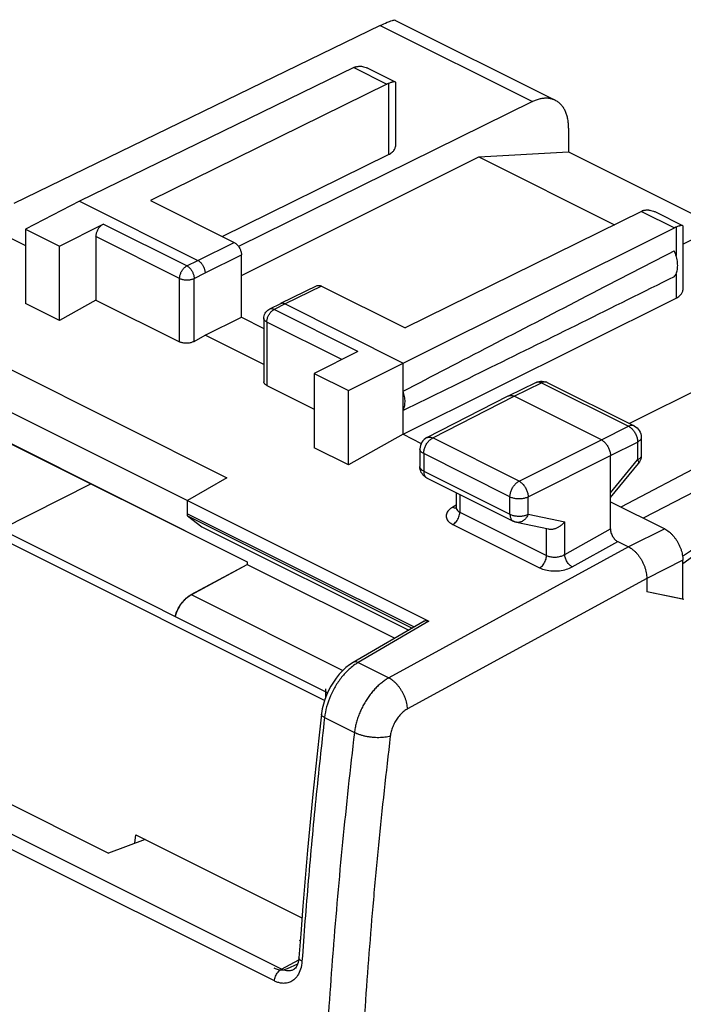
# Model space of a CAD drawing. Units: millimetres. Extents: x -19 to 19.7, y -25.1 to 26.3.
# Drawn here: x -9.8 to 3.2, y 7.2 to 26.3 of the extents above; entities that cross this region are included whole.
import ezdxf

# ---------------------------------------------------------------- set-up
doc = ezdxf.new("R2010")
doc.units = ezdxf.units.MM
doc.header["$LTSCALE"] = 36.425481
doc.linetypes.add('PHANTOM', pattern=[0.8, 0.45, -0.05, 0.1, -0.05, 0.1, -0.05])
doc.layers.get('0').update_dxf_attribs({"linetype": 'CONTINUOUS'})
doc.layers.add('DEFAULT_3', color=7, linetype='PHANTOM')

msp = doc.modelspace()

# ---------------------------------------------------------------- linework, layer by layer
at = {"color": 7, "linetype": 'CONTINUOUS'}
for p, q in [((-2.457, 26.335), (0.661, 24.776)), ((-2.745, 26.231), (-9.867, 22.767)), ((-3.254, 25.412), (-8.59, 22.812)), ((-2.969, 25.393), (-2.454, 25.136)), ((-2.613, 25.091), (-7.211, 22.825)), ((-2.449, 25.127), (-2.449, 23.88)), ((0.218, 24.75), (-5.498, 21.932)), ((0.921, 24.235), (0.921, 23.771)), ((-0.828, 23.676), (0.921, 23.771)), ((0.921, 23.771), (3.829, 22.317)), ((-5.815, 22.127), (-2.582, 23.721)), ((-5.443, 21.368), (-0.828, 23.676)), ((-0.828, 23.676), (1.811, 22.357)), ((-8.59, 22.812), (-9.644, 22.271)), ((-8.59, 22.812), (-6.292, 21.663)), ((-7.211, 22.825), (-5.585, 22.012)), ((2.337, 22.616), (-2.261, 20.35)), ((3.142, 21.978), (4.46, 22.628)), ((2.621, 22.598), (3.137, 22.341)), ((-10.428, 22.346), (-9.644, 21.954)), ((-9.644, 22.271), (-9.644, 20.825)), ((-9.644, 22.271), (-8.979, 21.938)), ((-8.979, 21.938), (-8.131, 22.368)), ((-2.297, 19.666), (2.978, 22.296)), ((3.142, 22.332), (3.142, 21.084)), ((-8.272, 22.125), (-8.272, 20.891)), ((-8.979, 20.492), (-8.979, 21.938)), ((-5.443, 20.556), (-5.443, 21.768)), ((-3.977, 21.169), (-4.684, 20.821)), ((-3.888, 21.163), (-2.261, 20.35)), ((7.424, 21.147), (2.102, 18.489)), ((-8.272, 20.891), (-8.979, 20.492)), ((-8.272, 20.891), (-6.645, 20.078)), ((-2.297, 18.28), (3.011, 20.927)), ((-8.979, 20.492), (-9.644, 20.825)), ((-4.685, 20.82), (-4.897, 20.712)), ((-4.684, 20.821), (-4.685, 20.82)), ((-4.595, 20.815), (-2.297, 19.666)), ((-6.15, 20.207), (-5.443, 20.556)), ((-5.443, 20.556), (-5.007, 20.338)), ((-5.007, 20.534), (-5.007, 19.303)), ((-6.362, 20.087), (-6.15, 20.207)), ((-5.007, 19.635), (-6.15, 20.207)), ((8.399, 20.251), (1.938, 16.865)), ((-3.181, 19.893), (-4.029, 19.464)), ((8.399, 19.771), (2.369, 16.649)), ((-9.969, 19.558), (-5.726, 17.436)), ((-3.363, 19.131), (-2.297, 19.666)), ((-2.297, 18.28), (-2.297, 19.666)), ((-4.029, 19.464), (-4.029, 18.017)), ((-4.029, 19.464), (-3.363, 19.131)), ((-3.827, 13.101), (-15.967, 19.171)), ((-3.769, 13.25), (-15.757, 19.245)), ((-4.948, 19.23), (-4.029, 18.77)), ((-0.251, 19.028), (0.284, 19.288)), ((0.497, 19.291), (0.505, 19.287)), ((0.505, 19.287), (2.196, 18.442)), ((3.142, 15.769), (8.072, 19.319)), ((-3.363, 17.685), (-3.363, 19.131)), ((-1.836, 18.215), (-0.253, 19.027)), ((-0.253, 19.027), (-0.251, 19.028)), ((1.557, 18.172), (-0.14, 19.02)), ((-10.364, 18.316), (-5.331, 15.799)), ((-10.363, 18.313), (-5.332, 15.798)), ((-2.297, 18.28), (-3.363, 17.685)), ((-2.297, 18.28), (-1.945, 18.104)), ((2.334, 18.218), (2.334, 17.871)), ((-3.363, 17.685), (-4.029, 18.017)), ((-1.972, 17.992), (-1.972, 17.652)), ((1.734, 16.438), (1.734, 17.867)), ((-1.97, 17.621), (-1.972, 17.652)), ((1.734, 17.05), (2.278, 17.712)), ((-5.726, 17.436), (-6.49, 16.991)), ((-1.833, 17.429), (-0.155, 16.589)), ((-8.364, 17.316), (-10.125, 16.429)), ((-1.269, 17.146), (-1.269, 16.86)), ((-6.49, 16.692), (-6.49, 16.991)), ((-6.49, 16.991), (-1.796, 14.643)), ((1.734, 16.967), (2.789, 16.439)), ((-6.49, 16.735), (-2.085, 14.533)), ((-6.49, 16.692), (-6.212, 16.483)), ((-6.49, 16.692), (-2.125, 14.509)), ((-6.212, 16.483), (-2.19, 14.472)), ((-0.094, 16.568), (0.53, 16.438)), ((1.875, 16.194), (2.087, 16.088)), ((-6.42, 15.161), (-5.332, 15.748)), ((-6.418, 15.16), (-5.331, 15.747)), ((-5.332, 15.798), (-5.332, 15.748)), ((-5.332, 15.748), (-2.462, 14.313)), ((-5.331, 15.799), (-5.331, 15.747)), ((3.142, 15.075), (3.142, 15.83)), ((2.441, 15.478), (2.441, 15.218)), ((3.142, 15.075), (2.441, 15.218)), ((3.16, 15.066), (2.476, 15.211)), ((-1.89, 14.647), (-3.267, 13.844)), ((-12.925, 12.581), (-8.029, 10.134)), ((-7.312, 10.398), (-8.029, 10.134)), ((-7.514, 10.324), (-7.498, 10.491)), ((-7.498, 10.491), (-4.266, 8.875)), ((-4.299, 8.443), (-4.312, 8.433)), ((-4.3, 8.427), (-4.312, 8.433)), ((-4.33, 8.048), (-4.338, 8.008)), ((-4.324, 8.092), (-4.33, 8.048)), ((-4.324, 8.099), (-4.324, 8.092)), ((-4.427, 7.868), (-4.428, 7.868)), ((-4.409, 7.881), (-4.427, 7.868)), ((-4.393, 7.896), (-4.409, 7.881)), ((-4.35, 7.972), (-4.363, 7.941)), ((-4.338, 8.008), (-4.35, 7.972))]:
    msp.add_line(p, q, dxfattribs=at)
at = {"color": 9, "linetype": 'CONTINUOUS'}
for p, q in [((-2.745, 26.231), (0.218, 24.75)), ((-3.254, 25.412), (-2.613, 25.091)), ((-2.582, 25.105), (-2.582, 23.721)), ((2.337, 22.616), (2.978, 22.296)), ((-6.505, 21.555), (-8.131, 22.368)), ((3.011, 22.31), (3.011, 21.757)), ((-6.645, 21.312), (-8.272, 22.125)), ((-6.292, 21.663), (-5.585, 22.012)), ((-6.505, 21.555), (-6.292, 21.663)), ((-6.15, 21.419), (-5.443, 21.768)), ((-6.645, 20.078), (-6.645, 21.312)), ((-6.362, 21.312), (-6.15, 21.419)), ((-6.362, 20.087), (-6.362, 21.312)), ((3.011, 21.401), (3.011, 20.927)), ((-3.888, 21.163), (-4.595, 20.815)), ((-4.595, 20.815), (-4.808, 20.707)), ((-3.181, 19.893), (-4.808, 20.707)), ((-4.948, 20.463), (-4.948, 19.23)), ((-3.493, 19.735), (-4.948, 20.463)), ((-0.14, 19.02), (0.395, 19.281)), ((0.395, 19.281), (2.085, 18.435)), ((-1.723, 18.208), (-0.14, 19.02)), ((1.557, 18.172), (2.085, 18.435)), ((-0.044, 17.369), (-1.723, 18.208)), ((-0.044, 17.369), (1.557, 18.172)), ((1.734, 17.867), (2.262, 18.13)), ((2.262, 18.13), (2.262, 17.783)), ((-1.898, 17.904), (-1.898, 17.564)), ((-0.22, 17.065), (-1.898, 17.904)), ((0.133, 17.064), (1.734, 17.867)), ((1.734, 17.14), (2.262, 17.783)), ((-1.898, 17.564), (-0.22, 16.725)), ((-1.195, 17.11), (-1.195, 16.765)), ((-0.22, 16.725), (-0.22, 17.065)), ((0.133, 16.724), (0.133, 17.064)), ((-1.264, 16.901), (-1.331, 16.863)), ((-1.195, 16.765), (0.491, 15.922)), ((0.133, 16.724), (0.844, 16.576)), ((-1.329, 16.525), (0.357, 15.682)), ((0.844, 15.941), (0.844, 16.576)), ((0.491, 15.922), (0.491, 16.438)), ((0.844, 15.941), (1.734, 16.438)), ((2.789, 16.439), (2.088, 16.088)), ((2.087, 16.088), (-2.577, 13.542)), ((0.992, 15.701), (1.875, 16.194)), ((3.142, 15.83), (2.441, 15.478)), ((2.44, 15.478), (-2.211, 12.939)), ((-6.42, 15.161), (-3.47, 13.686)), ((-1.796, 14.643), (-3.174, 13.84)), ((-4.664, 7.875), (-17.418, 14.252)), ((-4.803, 7.647), (-17.556, 14.024)), ((-3.174, 13.84), (-2.577, 13.542)), ((-3.827, 12.769), (-3.245, 12.478)), ((-4.664, 7.875), (-4.329, 8.056))]:
    msp.add_line(p, q, dxfattribs=at)
at = {"color": 7, "linetype": 'CONTINUOUS'}
for points in [[(-5.007, 20.534), (-5.005, 20.559), (-5, 20.585), (-4.992, 20.61), (-4.98, 20.633), (-4.966, 20.655), (-4.949, 20.675), (-4.929, 20.692), (-4.907, 20.707), (-4.897, 20.712)], [(0.284, 19.288), (0.312, 19.3), (0.342, 19.308), (0.373, 19.313), (0.405, 19.313), (0.436, 19.31)], [(0.436, 19.31), (0.467, 19.303), (0.497, 19.291)], [(2.196, 18.442), (2.224, 18.425), (2.251, 18.405), (2.274, 18.381), (2.295, 18.353), (2.311, 18.324), (2.323, 18.292), (2.331, 18.258), (2.334, 18.223), (2.334, 18.218)], [(-1.836, 18.215), (-1.864, 18.198), (-1.89, 18.177), (-1.913, 18.153), (-1.933, 18.126), (-1.949, 18.096), (-1.961, 18.064), (-1.969, 18.03), (-1.972, 17.996), (-1.972, 17.992)], [(2.334, 17.871), (2.334, 17.853), (2.33, 17.824), (2.323, 17.796), (2.313, 17.769), (2.299, 17.743)], [(-1.945, 17.54), (-1.956, 17.566), (-1.965, 17.593), (-1.97, 17.621)], [(2.299, 17.743), (2.282, 17.718), (2.278, 17.712)], [(-1.833, 17.429), (-1.854, 17.44), (-1.876, 17.456), (-1.897, 17.474), (-1.915, 17.494), (-1.931, 17.516), (-1.945, 17.54)], [(-1.269, 16.859), (-1.27, 16.847), (-1.272, 16.838), (-1.273, 16.836)], [(-0.094, 16.568), (-0.102, 16.57), (-0.109, 16.572), (-0.117, 16.574), (-0.124, 16.577), (-0.132, 16.579), (-0.139, 16.582), (-0.146, 16.585), (-0.153, 16.588), (-0.155, 16.589)], [(-3.267, 13.844), (-3.342, 13.795), (-3.411, 13.741), (-3.478, 13.679), (-3.541, 13.612), (-3.6, 13.539), (-3.654, 13.461), (-3.704, 13.38), (-3.748, 13.296), (-3.788, 13.208), (-3.821, 13.119), (-3.848, 13.029), (-3.87, 12.938), (-3.884, 12.847), (-3.886, 12.835)], [(-3.886, 12.835), (-3.938, 12.372), (-3.996, 11.825), (-4.052, 11.278), (-4.105, 10.733), (-4.156, 10.189), (-4.203, 9.646), (-4.248, 9.104), (-4.29, 8.563), (-4.324, 8.099)], [(-4.363, 7.941), (-4.378, 7.916), (-4.393, 7.896)]]:
    msp.add_lwpolyline(points, dxfattribs=at)
for points, knots in [([(-2.745, 26.231), (-2.7, 26.253), (-2.616, 26.293), (-2.538, 26.321), (-2.462, 26.344), (-2.456, 26.335)], [0, 0, 0, 0, 0.489755, 0.833885, 1, 1, 1, 1]), ([(-3.22, 25.426), (-3.226, 25.424), (-3.237, 25.419), (-3.248, 25.414), (-3.254, 25.412)], [0, 0, 0, 0, 0.493428, 1, 1, 1, 1]), ([(-3.198, 25.433), (-3.194, 25.434), (-3.187, 25.435), (-3.179, 25.437), (-3.175, 25.437)], [0, 0, 0, 0, 0.495196, 1, 1, 1, 1]), ([(-3.175, 25.437), (-3.166, 25.438), (-3.149, 25.44), (-3.132, 25.439), (-3.123, 25.439)], [0, 0, 0, 0, 0.487721, 1, 1, 1, 1]), ([(-3.175, 25.437), (-3.166, 25.438), (-3.149, 25.44), (-3.132, 25.439), (-3.123, 25.439)], [0, 0, 0, 0, 0.487721, 1, 1, 1, 1]), ([(-3.123, 25.439), (-3.119, 25.439), (-3.1, 25.437), (-3.064, 25.43), (-3.017, 25.416), (-2.986, 25.402), (-2.969, 25.393)], [0, 0, 0, 0, 0.085038, 0.356976, 0.66067, 1, 1, 1, 1]), ([(-2.582, 25.105), (-2.587, 25.103), (-2.597, 25.099), (-2.608, 25.094), (-2.613, 25.091)], [0, 0, 0, 0, 0.493727, 1, 1, 1, 1]), ([(-2.508, 25.13), (-2.513, 25.129), (-2.528, 25.124), (-2.552, 25.116), (-2.571, 25.109), (-2.582, 25.105)], [0, 0, 0, 0, 0.215513, 0.582825, 1, 1, 1, 1]), ([(-2.508, 25.13), (-2.513, 25.129), (-2.528, 25.124), (-2.552, 25.116), (-2.571, 25.109), (-2.582, 25.105)], [0, 0, 0, 0, 0.215513, 0.582825, 1, 1, 1, 1]), ([(-2.454, 25.136), (-2.454, 25.136), (-2.457, 25.138), (-2.467, 25.138), (-2.482, 25.137), (-2.494, 25.134), (-2.5, 25.132)], [0, 0, 0, 0, 0.004966, 0.237001, 0.570178, 1, 1, 1, 1]), ([(-2.449, 25.128), (-2.449, 25.129), (-2.449, 25.132), (-2.452, 25.134), (-2.454, 25.136)], [0, 0, 0, 0, 0.239333, 1, 1, 1, 1]), ([(0.661, 24.776), (0.651, 24.781), (0.622, 24.794), (0.569, 24.81), (0.503, 24.818), (0.434, 24.816), (0.363, 24.804), (0.29, 24.782), (0.242, 24.761), (0.218, 24.75)], [0, 0, 0, 0, 0.070369, 0.210613, 0.354296, 0.503869, 0.660586, 0.825825, 1, 1, 1, 1]), ([(0.921, 24.235), (0.921, 24.265), (0.918, 24.322), (0.907, 24.406), (0.888, 24.484), (0.862, 24.555), (0.829, 24.62), (0.789, 24.676), (0.742, 24.724), (0.698, 24.756), (0.67, 24.771), (0.661, 24.776)], [0, 0, 0, 0, 0.139944, 0.273443, 0.400175, 0.520483, 0.634533, 0.74344, 0.848043, 0.950185, 1, 1, 1, 1]), ([(-2.582, 23.721), (-2.569, 23.727), (-2.545, 23.741), (-2.512, 23.764), (-2.486, 23.789), (-2.467, 23.815), (-2.454, 23.843), (-2.449, 23.865), (-2.449, 23.877), (-2.449, 23.88)], [0, 0, 0, 0, 0.198092, 0.379776, 0.545234, 0.695886, 0.834665, 0.966134, 1, 1, 1, 1]), ([(2.368, 22.63), (2.363, 22.628), (2.352, 22.624), (2.342, 22.619), (2.337, 22.616)], [0, 0, 0, 0, 0.493727, 1, 1, 1, 1]), ([(2.39, 22.637), (2.394, 22.638), (2.402, 22.64), (2.41, 22.641), (2.414, 22.642)], [0, 0, 0, 0, 0.495269, 1, 1, 1, 1]), ([(2.414, 22.642), (2.422, 22.643), (2.439, 22.644), (2.457, 22.644), (2.465, 22.644)], [0, 0, 0, 0, 0.487843, 1, 1, 1, 1]), ([(2.414, 22.642), (2.422, 22.643), (2.439, 22.644), (2.457, 22.644), (2.465, 22.644)], [0, 0, 0, 0, 0.487843, 1, 1, 1, 1]), ([(2.465, 22.644), (2.47, 22.643), (2.489, 22.642), (2.524, 22.636), (2.572, 22.621), (2.604, 22.607), (2.621, 22.598), (2.621, 22.598)], [0, 0, 0, 0, 0.084161, 0.353118, 0.653447, 0.990389, 1, 1, 1, 1]), ([(-8.272, 22.125), (-8.272, 22.134), (-8.27, 22.153), (-8.265, 22.182), (-8.257, 22.211), (-8.245, 22.24), (-8.231, 22.268), (-8.214, 22.294), (-8.196, 22.317), (-8.175, 22.338), (-8.154, 22.355), (-8.139, 22.364), (-8.131, 22.368)], [0, 0, 0, 0, 0.095104, 0.195139, 0.298849, 0.404757, 0.51128, 0.616791, 0.719713, 0.818627, 0.912338, 1, 1, 1, 1]), ([(3.011, 22.31), (3.005, 22.308), (2.994, 22.304), (2.983, 22.299), (2.978, 22.296)], [0, 0, 0, 0, 0.493278, 1, 1, 1, 1]), ([(3.084, 22.335), (3.078, 22.334), (3.064, 22.33), (3.04, 22.321), (3.021, 22.314), (3.011, 22.31)], [0, 0, 0, 0, 0.215413, 0.582693, 1, 1, 1, 1]), ([(3.084, 22.335), (3.078, 22.334), (3.064, 22.33), (3.04, 22.321), (3.021, 22.314), (3.011, 22.31)], [0, 0, 0, 0, 0.215413, 0.582693, 1, 1, 1, 1]), ([(3.137, 22.341), (3.133, 22.342), (3.124, 22.343), (3.109, 22.342), (3.098, 22.339), (3.091, 22.337)], [0, 0, 0, 0, 0.232065, 0.566996, 1, 1, 1, 1]), ([(3.142, 22.333), (3.142, 22.333), (3.141, 22.336), (3.139, 22.339), (3.137, 22.341)], [0, 0, 0, 0, 0.216625, 1, 1, 1, 1]), ([(-5.585, 22.012), (-5.577, 22.008), (-5.562, 21.999), (-5.54, 21.981), (-5.52, 21.961), (-5.501, 21.937), (-5.484, 21.911), (-5.47, 21.883), (-5.458, 21.854), (-5.45, 21.825), (-5.444, 21.796), (-5.443, 21.777), (-5.443, 21.768)], [0, 0, 0, 0, 0.087487, 0.18107, 0.27991, 0.38281, 0.488343, 0.594924, 0.700912, 0.804711, 0.904829, 1, 1, 1, 1]), ([(-2.297, 19.118), (-1.73, 19.413), (-0.578, 20.012), (1.18, 20.922), (2.371, 21.537), (2.976, 21.849)], [0, 0, 0, 0, 0.322715, 0.656091, 1, 1, 1, 1]), ([(2.976, 21.344), (2.985, 21.355), (3.001, 21.378), (3.019, 21.418), (3.032, 21.463), (3.04, 21.512), (3.043, 21.564), (3.04, 21.619), (3.032, 21.676), (3.018, 21.734), (3, 21.792), (2.984, 21.83), (2.976, 21.849)], [0, 0, 0, 0, 0.077968, 0.160622, 0.248652, 0.342332, 0.441569, 0.54597, 0.654901, 0.76754, 0.882926, 1, 1, 1, 1]), ([(-6.292, 21.663), (-6.285, 21.66), (-6.273, 21.653), (-6.255, 21.639), (-6.237, 21.623), (-6.221, 21.605), (-6.205, 21.584), (-6.191, 21.563), (-6.179, 21.539), (-6.169, 21.516), (-6.161, 21.491), (-6.155, 21.467), (-6.151, 21.443), (-6.15, 21.427), (-6.15, 21.419)], [0, 0, 0, 0, 0.072476, 0.149259, 0.22992, 0.313846, 0.400277, 0.488357, 0.577165, 0.665754, 0.753184, 0.838559, 0.921064, 1, 1, 1, 1]), ([(2.976, 21.344), (2.371, 21.044), (1.181, 20.455), (-0.577, 19.587), (-1.73, 19.019), (-2.297, 18.741)], [0, 0, 0, 0, 0.344316, 0.677718, 1, 1, 1, 1]), ([(-3.977, 21.169), (-3.975, 21.17), (-3.967, 21.174), (-3.952, 21.177), (-3.931, 21.177), (-3.909, 21.173), (-3.895, 21.167), (-3.888, 21.163)], [0, 0, 0, 0, 0.069968, 0.281164, 0.503157, 0.741693, 1, 1, 1, 1]), ([(3.011, 20.927), (3.024, 20.933), (3.047, 20.946), (3.079, 20.97), (3.105, 20.995), (3.125, 21.021), (3.137, 21.049), (3.141, 21.071), (3.142, 21.082), (3.142, 21.084)], [0, 0, 0, 0, 0.199242, 0.381903, 0.54822, 0.699688, 0.839349, 0.971877, 1, 1, 1, 1]), ([(-4.595, 20.815), (-4.601, 20.818), (-4.613, 20.823), (-4.631, 20.827), (-4.649, 20.829), (-4.665, 20.827), (-4.677, 20.824), (-4.683, 20.821), (-4.684, 20.821)], [0, 0, 0, 0, 0.21662, 0.419291, 0.609506, 0.789998, 0.964661, 1, 1, 1, 1]), ([(-6.362, 20.087), (-6.37, 20.083), (-6.387, 20.075), (-6.413, 20.065), (-6.442, 20.058), (-6.473, 20.053), (-6.504, 20.051), (-6.535, 20.051), (-6.565, 20.054), (-6.594, 20.06), (-6.621, 20.067), (-6.638, 20.074), (-6.645, 20.078)], [0, 0, 0, 0, 0.09084, 0.188122, 0.290466, 0.396199, 0.503517, 0.61051, 0.715313, 0.816155, 0.911474, 1, 1, 1, 1]), ([(-4.948, 19.23), (-4.955, 19.233), (-4.968, 19.241), (-4.985, 19.254), (-4.997, 19.269), (-5.005, 19.286), (-5.007, 19.297), (-5.007, 19.303)], [0, 0, 0, 0, 0.239806, 0.456366, 0.651413, 0.829789, 1, 1, 1, 1]), ([(-2.297, 18.741), (-2.291, 18.753), (-2.28, 18.779), (-2.269, 18.82), (-2.263, 18.865), (-2.26, 18.913), (-2.263, 18.962), (-2.27, 19.014), (-2.281, 19.066), (-2.291, 19.101), (-2.297, 19.118)], [0, 0, 0, 0, 0.104597, 0.215359, 0.332474, 0.455802, 0.584934, 0.71924, 0.85791, 1, 1, 1, 1]), ([(-0.251, 19.028), (-0.246, 19.03), (-0.234, 19.035), (-0.213, 19.038), (-0.189, 19.037), (-0.164, 19.031), (-0.148, 19.024), (-0.14, 19.02)], [0, 0, 0, 0, 0.142828, 0.337943, 0.543522, 0.763486, 1, 1, 1, 1]), ([(1.557, 18.172), (1.566, 18.167), (1.583, 18.157), (1.608, 18.138), (1.631, 18.116), (1.653, 18.09), (1.673, 18.061), (1.691, 18.03), (1.706, 17.998), (1.718, 17.965), (1.727, 17.932), (1.733, 17.899), (1.734, 17.877), (1.734, 17.867)], [0, 0, 0, 0, 0.079279, 0.163646, 0.252508, 0.345022, 0.440158, 0.536764, 0.633623, 0.729506, 0.823228, 0.913702, 1, 1, 1, 1]), ([(0.53, 16.438), (0.532, 16.438), (0.542, 16.436), (0.561, 16.434), (0.586, 16.434), (0.612, 16.437), (0.638, 16.442), (0.664, 16.45), (0.69, 16.46), (0.715, 16.472), (0.74, 16.486), (0.763, 16.501), (0.786, 16.518), (0.807, 16.536), (0.826, 16.555), (0.838, 16.569), (0.844, 16.576)], [0, 0, 0, 0, 0.016458, 0.08525, 0.156179, 0.229143, 0.303921, 0.380215, 0.457677, 0.535926, 0.614568, 0.693204, 0.771439, 0.848889, 0.92519, 1, 1, 1, 1]), ([(1.734, 16.438), (1.734, 16.414), (1.742, 16.364), (1.773, 16.294), (1.817, 16.234), (1.855, 16.204), (1.875, 16.194)], [0, 0, 0, 0, 0.247304, 0.51305, 0.77157, 1, 1, 1, 1]), ([(2.789, 16.439), (2.803, 16.432), (2.833, 16.415), (2.874, 16.385), (2.915, 16.349), (2.954, 16.308), (2.99, 16.262), (3.024, 16.213), (3.054, 16.161), (3.08, 16.107), (3.102, 16.051), (3.12, 15.995), (3.133, 15.939), (3.14, 15.884), (3.142, 15.847), (3.142, 15.83)], [0, 0, 0, 0, 0.066529, 0.137122, 0.210908, 0.287424, 0.36677, 0.447722, 0.529192, 0.611373, 0.693164, 0.773228, 0.851546, 0.927513, 1, 1, 1, 1]), ([(2.087, 16.088), (2.102, 16.081), (2.131, 16.064), (2.173, 16.033), (2.213, 15.998), (2.252, 15.957), (2.289, 15.911), (2.322, 15.862), (2.352, 15.81), (2.378, 15.756), (2.401, 15.7), (2.418, 15.644), (2.431, 15.588), (2.439, 15.533), (2.44, 15.496), (2.44, 15.478)], [0, 0, 0, 0, 0.066471, 0.136997, 0.210712, 0.287156, 0.36644, 0.447345, 0.528789, 0.610968, 0.692788, 0.772909, 0.85131, 0.927384, 1, 1, 1, 1]), ([(-6.734, 14.733), (-6.733, 14.735), (-6.72, 14.782), (-6.684, 14.872), (-6.612, 14.992), (-6.524, 15.091), (-6.455, 15.142), (-6.42, 15.161)], [0, 0, 0, 0, 0.008561, 0.271365, 0.531429, 0.778776, 1, 1, 1, 1]), ([(-6.733, 14.732), (-6.732, 14.734), (-6.718, 14.781), (-6.683, 14.871), (-6.61, 14.991), (-6.523, 15.09), (-6.454, 15.141), (-6.418, 15.16)], [0, 0, 0, 0, 0.008561, 0.271365, 0.531429, 0.778776, 1, 1, 1, 1]), ([(-1.89, 14.647), (-1.878, 14.654), (-1.845, 14.662), (-1.813, 14.652), (-1.796, 14.643)], [0, 0, 0, 0, 0.42379, 1, 1, 1, 1])]:
    msp.add_open_spline(points, degree=3, knots=knots, dxfattribs=at)
for points in [[(-3.22, 25.426), (-3.213, 25.429), (-3.206, 25.431), (-3.198, 25.433)], [(-2.5, 25.132), (-2.503, 25.132), (-2.505, 25.131), (-2.508, 25.13)], [(2.368, 22.63), (2.375, 22.633), (2.383, 22.635), (2.39, 22.637)], [(3.091, 22.337), (3.089, 22.337), (3.086, 22.336), (3.084, 22.335)]]:
    msp.add_open_spline(points, degree=3, dxfattribs=at)
at = {"color": 9, "linetype": 'CONTINUOUS'}
for points, knots in [([(-6.645, 21.312), (-6.645, 21.321), (-6.644, 21.34), (-6.639, 21.369), (-6.63, 21.398), (-6.619, 21.427), (-6.605, 21.455), (-6.588, 21.481), (-6.569, 21.504), (-6.549, 21.525), (-6.528, 21.542), (-6.512, 21.551), (-6.505, 21.555)], [0, 0, 0, 0, 0.095125, 0.195185, 0.298918, 0.404851, 0.511392, 0.616916, 0.719856, 0.818774, 0.912487, 1, 1, 1, 1]), ([(-6.505, 21.555), (-6.498, 21.552), (-6.484, 21.543), (-6.464, 21.528), (-6.445, 21.51), (-6.428, 21.49), (-6.411, 21.467), (-6.397, 21.442), (-6.385, 21.417), (-6.375, 21.39), (-6.368, 21.364), (-6.364, 21.337), (-6.362, 21.32), (-6.362, 21.312)], [0, 0, 0, 0, 0.079315, 0.163741, 0.252676, 0.345262, 0.44046, 0.537106, 0.633977, 0.729837, 0.823495, 0.913859, 1, 1, 1, 1]), ([(-6.505, 21.555), (-6.498, 21.552), (-6.484, 21.543), (-6.464, 21.528), (-6.445, 21.51), (-6.428, 21.49), (-6.411, 21.467), (-6.397, 21.442), (-6.385, 21.417), (-6.375, 21.39), (-6.368, 21.364), (-6.364, 21.337), (-6.362, 21.32), (-6.362, 21.312)], [0, 0, 0, 0, 0.079315, 0.163741, 0.252676, 0.345262, 0.44046, 0.537106, 0.633977, 0.729837, 0.823495, 0.913859, 1, 1, 1, 1]), ([(-6.645, 21.312), (-6.638, 21.308), (-6.623, 21.302), (-6.599, 21.294), (-6.573, 21.288), (-6.546, 21.284), (-6.518, 21.282), (-6.49, 21.282), (-6.462, 21.284), (-6.434, 21.288), (-6.408, 21.294), (-6.384, 21.302), (-6.369, 21.308), (-6.362, 21.312)], [0, 0, 0, 0, 0.080722, 0.167324, 0.25877, 0.353816, 0.451076, 0.549082, 0.646338, 0.741378, 0.832812, 0.919399, 1, 1, 1, 1]), ([(-6.645, 21.312), (-6.638, 21.308), (-6.623, 21.302), (-6.599, 21.294), (-6.573, 21.288), (-6.546, 21.284), (-6.518, 21.282), (-6.49, 21.282), (-6.462, 21.284), (-6.434, 21.288), (-6.408, 21.294), (-6.384, 21.302), (-6.369, 21.308), (-6.362, 21.312)], [0, 0, 0, 0, 0.080722, 0.167324, 0.25877, 0.353816, 0.451076, 0.549082, 0.646338, 0.741378, 0.832812, 0.919399, 1, 1, 1, 1]), ([(-4.921, 20.578), (-4.917, 20.588), (-4.908, 20.606), (-4.891, 20.632), (-4.872, 20.656), (-4.852, 20.676), (-4.833, 20.692), (-4.82, 20.7), (-4.815, 20.703)], [0, 0, 0, 0, 0.187956, 0.37413, 0.55575, 0.730294, 0.895658, 1, 1, 1, 1]), ([(-4.808, 20.707), (-4.814, 20.71), (-4.827, 20.715), (-4.847, 20.72), (-4.866, 20.721), (-4.883, 20.718), (-4.893, 20.714), (-4.897, 20.712)], [0, 0, 0, 0, 0.233921, 0.451303, 0.654251, 0.846631, 1, 1, 1, 1]), ([(-4.948, 20.463), (-4.955, 20.466), (-4.967, 20.473), (-4.982, 20.485), (-4.994, 20.498), (-5.003, 20.512), (-5.006, 20.524), (-5.007, 20.531), (-5.007, 20.534)], [0, 0, 0, 0, 0.223796, 0.426556, 0.608887, 0.773569, 0.926, 1, 1, 1, 1]), ([(-4.948, 20.463), (-4.948, 20.472), (-4.947, 20.492), (-4.942, 20.52), (-4.933, 20.55), (-4.926, 20.569), (-4.921, 20.578)], [0, 0, 0, 0, 0.234641, 0.481882, 0.738207, 1, 1, 1, 1]), ([(0.294, 19.292), (0.296, 19.293), (0.305, 19.296), (0.322, 19.299), (0.346, 19.298), (0.37, 19.292), (0.386, 19.285), (0.395, 19.281)], [0, 0, 0, 0, 0.055597, 0.27072, 0.497201, 0.739468, 1, 1, 1, 1]), ([(0.505, 19.287), (0.5, 19.29), (0.488, 19.295), (0.467, 19.298), (0.443, 19.297), (0.419, 19.291), (0.403, 19.285), (0.395, 19.281)], [0, 0, 0, 0, 0.146683, 0.341193, 0.545961, 0.764934, 1, 1, 1, 1]), ([(2.196, 18.442), (2.191, 18.444), (2.179, 18.449), (2.158, 18.453), (2.134, 18.452), (2.11, 18.446), (2.093, 18.439), (2.085, 18.435)], [0, 0, 0, 0, 0.146501, 0.340979, 0.545718, 0.764657, 1, 1, 1, 1]), ([(2.085, 18.435), (2.094, 18.431), (2.112, 18.421), (2.136, 18.402), (2.16, 18.379), (2.182, 18.353), (2.202, 18.325), (2.22, 18.294), (2.235, 18.262), (2.247, 18.229), (2.256, 18.196), (2.261, 18.163), (2.262, 18.141), (2.262, 18.13)], [0, 0, 0, 0, 0.079337, 0.163781, 0.252657, 0.345143, 0.44022, 0.536755, 0.633545, 0.72938, 0.823089, 0.913601, 1, 1, 1, 1]), ([(-1.898, 17.904), (-1.898, 17.914), (-1.897, 17.936), (-1.892, 17.969), (-1.883, 18.002), (-1.871, 18.035), (-1.856, 18.067), (-1.838, 18.098), (-1.818, 18.126), (-1.796, 18.152), (-1.773, 18.175), (-1.749, 18.194), (-1.731, 18.204), (-1.723, 18.208)], [0, 0, 0, 0, 0.086252, 0.176667, 0.270324, 0.366145, 0.462955, 0.559535, 0.654675, 0.747232, 0.836174, 0.920662, 1, 1, 1, 1]), ([(-1.836, 18.215), (-1.83, 18.218), (-1.818, 18.223), (-1.796, 18.226), (-1.772, 18.225), (-1.747, 18.219), (-1.731, 18.212), (-1.723, 18.208)], [0, 0, 0, 0, 0.156777, 0.348586, 0.550837, 0.767293, 1, 1, 1, 1]), ([(2.334, 18.218), (2.334, 18.215), (2.334, 18.206), (2.329, 18.191), (2.319, 18.174), (2.304, 18.158), (2.285, 18.143), (2.27, 18.134), (2.262, 18.13)], [0, 0, 0, 0, 0.071276, 0.224408, 0.389643, 0.572446, 0.775675, 1, 1, 1, 1]), ([(-1.898, 17.904), (-1.906, 17.908), (-1.921, 17.916), (-1.941, 17.931), (-1.956, 17.947), (-1.966, 17.965), (-1.971, 17.98), (-1.972, 17.989), (-1.972, 17.992)], [0, 0, 0, 0, 0.223034, 0.425184, 0.607036, 0.771322, 0.923348, 1, 1, 1, 1]), ([(2.334, 17.871), (2.334, 17.868), (2.334, 17.859), (2.329, 17.844), (2.319, 17.826), (2.304, 17.81), (2.285, 17.795), (2.27, 17.787), (2.262, 17.783)], [0, 0, 0, 0, 0.071363, 0.224482, 0.389704, 0.572493, 0.7757, 1, 1, 1, 1]), ([(-1.898, 17.564), (-1.906, 17.568), (-1.921, 17.576), (-1.941, 17.591), (-1.956, 17.607), (-1.966, 17.625), (-1.97, 17.638), (-1.971, 17.645), (-1.971, 17.646)], [0, 0, 0, 0, 0.235763, 0.449449, 0.641684, 0.815351, 0.976057, 1, 1, 1, 1]), ([(2.262, 17.783), (2.266, 17.776), (2.273, 17.765), (2.28, 17.747), (2.283, 17.732), (2.283, 17.72), (2.279, 17.714), (2.278, 17.712)], [0, 0, 0, 0, 0.291342, 0.535307, 0.732533, 0.889631, 1, 1, 1, 1]), ([(-1.898, 17.564), (-1.898, 17.555), (-1.898, 17.537), (-1.893, 17.511), (-1.886, 17.488), (-1.876, 17.468), (-1.863, 17.45), (-1.851, 17.439), (-1.843, 17.434), (-1.841, 17.433)], [0, 0, 0, 0, 0.184845, 0.358758, 0.521608, 0.67406, 0.817715, 0.955122, 1, 1, 1, 1]), ([(-1.898, 17.564), (-1.898, 17.555), (-1.898, 17.537), (-1.893, 17.511), (-1.886, 17.488), (-1.876, 17.468), (-1.863, 17.45), (-1.851, 17.439), (-1.843, 17.434), (-1.841, 17.433)], [0, 0, 0, 0, 0.184845, 0.358758, 0.521608, 0.67406, 0.817715, 0.955122, 1, 1, 1, 1]), ([(-0.22, 17.065), (-0.22, 17.075), (-0.219, 17.097), (-0.213, 17.13), (-0.204, 17.163), (-0.192, 17.196), (-0.177, 17.228), (-0.16, 17.258), (-0.14, 17.287), (-0.118, 17.313), (-0.094, 17.335), (-0.07, 17.354), (-0.053, 17.365), (-0.044, 17.369)], [0, 0, 0, 0, 0.086252, 0.176667, 0.270324, 0.366145, 0.462955, 0.559535, 0.654675, 0.747232, 0.836174, 0.920662, 1, 1, 1, 1]), ([(-0.044, 17.369), (-0.035, 17.365), (-0.018, 17.354), (0.006, 17.335), (0.03, 17.313), (0.052, 17.287), (0.072, 17.258), (0.09, 17.228), (0.105, 17.195), (0.117, 17.162), (0.126, 17.129), (0.131, 17.096), (0.133, 17.075), (0.133, 17.064)], [0, 0, 0, 0, 0.079123, 0.163413, 0.252264, 0.344814, 0.440019, 0.536707, 0.633647, 0.729592, 0.823341, 0.913791, 1, 1, 1, 1]), ([(-0.22, 17.065), (-0.211, 17.06), (-0.193, 17.052), (-0.163, 17.043), (-0.13, 17.035), (-0.097, 17.031), (-0.062, 17.028), (-0.026, 17.028), (0.009, 17.03), (0.043, 17.035), (0.075, 17.042), (0.105, 17.052), (0.124, 17.06), (0.133, 17.064)], [0, 0, 0, 0, 0.080666, 0.16719, 0.258547, 0.353504, 0.450686, 0.548637, 0.645876, 0.740945, 0.832462, 0.919192, 1, 1, 1, 1]), ([(-1.331, 16.863), (-1.361, 16.845), (-1.413, 16.808), (-1.463, 16.733), (-1.463, 16.648), (-1.412, 16.574), (-1.36, 16.54), (-1.329, 16.525)], [0, 0, 0, 0, 0.233364, 0.421476, 0.587765, 0.771686, 1, 1, 1, 1]), ([(-1.331, 16.863), (-1.315, 16.854), (-1.294, 16.848), (-1.272, 16.849), (-1.269, 16.849)], [0, 0, 0, 0, 0.87668, 1, 1, 1, 1]), ([(-1.331, 16.863), (-1.315, 16.854), (-1.294, 16.848), (-1.272, 16.849), (-1.269, 16.849)], [0, 0, 0, 0, 0.87668, 1, 1, 1, 1]), ([(-1.269, 16.859), (-1.269, 16.852), (-1.265, 16.829), (-1.249, 16.804), (-1.233, 16.79), (-1.229, 16.786)], [0, 0, 0, 0, 0.252487, 0.795305, 1, 1, 1, 1]), ([(-1.269, 16.859), (-1.269, 16.852), (-1.265, 16.829), (-1.249, 16.804), (-1.233, 16.79), (-1.229, 16.786)], [0, 0, 0, 0, 0.252487, 0.795305, 1, 1, 1, 1]), ([(-1.329, 16.525), (-1.303, 16.54), (-1.256, 16.585), (-1.209, 16.669), (-1.195, 16.734), (-1.195, 16.765)], [0, 0, 0, 0, 0.316937, 0.668062, 1, 1, 1, 1]), ([(-0.22, 16.725), (-0.22, 16.716), (-0.219, 16.698), (-0.215, 16.672), (-0.207, 16.649), (-0.197, 16.628), (-0.184, 16.611), (-0.17, 16.598), (-0.16, 16.592), (-0.155, 16.589)], [0, 0, 0, 0, 0.174634, 0.338939, 0.492793, 0.636823, 0.772543, 0.902359, 1, 1, 1, 1]), ([(-0.22, 16.725), (-0.22, 16.716), (-0.219, 16.698), (-0.215, 16.672), (-0.207, 16.649), (-0.197, 16.628), (-0.184, 16.611), (-0.17, 16.598), (-0.16, 16.592), (-0.155, 16.589)], [0, 0, 0, 0, 0.174634, 0.338939, 0.492793, 0.636823, 0.772543, 0.902359, 1, 1, 1, 1]), ([(-0.22, 16.725), (-0.211, 16.72), (-0.193, 16.712), (-0.163, 16.703), (-0.13, 16.696), (-0.097, 16.691), (-0.062, 16.688), (-0.026, 16.688), (0.009, 16.69), (0.043, 16.695), (0.075, 16.702), (0.105, 16.712), (0.124, 16.72), (0.133, 16.724)], [0, 0, 0, 0, 0.08066, 0.167178, 0.258529, 0.353479, 0.450655, 0.548602, 0.645837, 0.740902, 0.832416, 0.919144, 1, 1, 1, 1]), ([(0.133, 16.724), (0.128, 16.713), (0.119, 16.692), (0.101, 16.663), (0.081, 16.636), (0.058, 16.613), (0.032, 16.594), (0.006, 16.579), (-0.022, 16.57), (-0.05, 16.565), (-0.075, 16.565), (-0.089, 16.567), (-0.094, 16.568)], [0, 0, 0, 0, 0.1174, 0.232596, 0.344872, 0.453701, 0.558796, 0.660159, 0.758107, 0.853284, 0.94662, 1, 1, 1, 1]), ([(0.357, 15.682), (0.384, 15.696), (0.431, 15.741), (0.477, 15.825), (0.491, 15.89), (0.491, 15.922)], [0, 0, 0, 0, 0.316936, 0.668061, 1, 1, 1, 1]), ([(0.491, 15.922), (0.511, 15.912), (0.557, 15.897), (0.63, 15.888), (0.706, 15.893), (0.779, 15.909), (0.824, 15.929), (0.844, 15.941)], [0, 0, 0, 0, 0.184351, 0.388519, 0.60041, 0.808302, 1, 1, 1, 1]), ([(0.992, 15.701), (0.972, 15.711), (0.933, 15.741), (0.888, 15.8), (0.855, 15.868), (0.845, 15.918), (0.844, 15.941)], [0, 0, 0, 0, 0.230696, 0.490791, 0.755904, 1, 1, 1, 1]), ([(0.357, 15.682), (0.394, 15.664), (0.475, 15.636), (0.607, 15.619), (0.744, 15.623), (0.875, 15.649), (0.956, 15.681), (0.992, 15.701)], [0, 0, 0, 0, 0.185751, 0.391293, 0.603738, 0.810827, 1, 1, 1, 1]), ([(-3.174, 13.84), (-3.191, 13.848), (-3.222, 13.858), (-3.255, 13.85), (-3.267, 13.844)], [0, 0, 0, 0, 0.585841, 1, 1, 1, 1]), ([(-3.33, 13.727), (-3.383, 13.681), (-3.483, 13.576), (-3.611, 13.396), (-3.715, 13.195), (-3.79, 12.984), (-3.819, 12.84), (-3.827, 12.769)], [0, 0, 0, 0, 0.190783, 0.393405, 0.600653, 0.804708, 1, 1, 1, 1]), ([(-2.577, 13.542), (-2.601, 13.529), (-2.648, 13.499), (-2.716, 13.449), (-2.783, 13.391), (-2.847, 13.327), (-2.909, 13.257), (-2.966, 13.182), (-3.02, 13.101), (-3.069, 13.017), (-3.114, 12.93), (-3.152, 12.841), (-3.185, 12.751), (-3.212, 12.659), (-3.232, 12.569), (-3.242, 12.508), (-3.245, 12.478)], [0, 0, 0, 0, 0.062692, 0.128038, 0.195837, 0.265814, 0.337645, 0.410959, 0.485353, 0.560401, 0.635663, 0.710694, 0.785056, 0.858324, 0.930094, 1, 1, 1, 1]), ([(-2.211, 12.939), (-2.212, 12.956), (-2.216, 12.992), (-2.225, 13.046), (-2.24, 13.101), (-2.259, 13.156), (-2.283, 13.211), (-2.311, 13.265), (-2.342, 13.316), (-2.376, 13.365), (-2.413, 13.41), (-2.452, 13.45), (-2.492, 13.486), (-2.534, 13.517), (-2.563, 13.534), (-2.577, 13.542)], [0, 0, 0, 0, 0.071671, 0.146774, 0.224738, 0.304896, 0.386511, 0.4688, 0.550964, 0.632206, 0.711754, 0.788891, 0.862977, 0.933478, 1, 1, 1, 1]), ([(-3.827, 12.769), (-3.842, 12.776), (-3.868, 12.791), (-3.887, 12.82), (-3.886, 12.834), (-3.886, 12.835)], [0, 0, 0, 0, 0.564, 0.947897, 1, 1, 1, 1]), ([(-2.211, 12.939), (-2.223, 12.932), (-2.247, 12.918), (-2.282, 12.893), (-2.315, 12.864), (-2.348, 12.832), (-2.378, 12.797), (-2.408, 12.759), (-2.435, 12.72), (-2.46, 12.678), (-2.482, 12.634), (-2.501, 12.59), (-2.518, 12.544), (-2.532, 12.499), (-2.542, 12.454), (-2.547, 12.423), (-2.548, 12.408)], [0, 0, 0, 0, 0.062873, 0.128392, 0.196322, 0.26639, 0.338274, 0.411606, 0.485987, 0.560993, 0.636191, 0.711139, 0.785406, 0.858571, 0.930238, 1, 1, 1, 1]), ([(-3.827, 12.769), (-3.887, 12.24), (-4, 11.185), (-4.146, 9.605), (-4.228, 8.554), (-4.265, 8.03)], [0, 0, 0, 0, 0.335591, 0.668915, 1, 1, 1, 1]), ([(-3.245, 12.478), (-3.329, 11.769), (-3.482, 10.355), (-3.607, 8.939), (-3.662, 8.234)], [0, 0, 0, 0, 0.502211, 1, 1, 1, 1]), ([(-2.548, 12.408), (-2.564, 12.403), (-2.598, 12.395), (-2.652, 12.386), (-2.71, 12.38), (-2.771, 12.378), (-2.833, 12.379), (-2.897, 12.384), (-2.961, 12.392), (-3.024, 12.403), (-3.085, 12.418), (-3.142, 12.435), (-3.196, 12.455), (-3.229, 12.47), (-3.245, 12.478)], [0, 0, 0, 0, 0.07054, 0.147005, 0.228533, 0.314102, 0.402576, 0.492743, 0.583346, 0.673119, 0.760815, 0.845243, 0.925297, 1, 1, 1, 1]), ([(-2.548, 12.408), (-2.632, 11.703), (-2.746, 10.643), (-2.845, 9.582), (-2.877, 9.228)], [0, 0, 0, 0, 0.666109, 1, 1, 1, 1]), ([(-2.877, 9.228), (-2.907, 8.881), (-2.994, 7.84), (-3.111, 6.108), (-3.21, 4.039), (-3.246, 2.664), (-3.257, 1.981)], [0, 0, 0, 0, 0.143763, 0.431942, 0.717379, 1, 1, 1, 1]), ([(-4.265, 8.03), (-4.281, 8.038), (-4.307, 8.054), (-4.324, 8.084), (-4.324, 8.098), (-4.324, 8.099)], [0, 0, 0, 0, 0.561504, 0.961628, 1, 1, 1, 1]), ([(-3.666, 8.183), (-3.719, 7.501), (-3.812, 6.125), (-3.91, 4.061), (-3.947, 2.68), (-3.957, 1.992)], [0, 0, 0, 0, 0.331109, 0.667212, 1, 1, 1, 1]), ([(-4.803, 7.647), (-4.801, 7.678), (-4.784, 7.741), (-4.737, 7.82), (-4.69, 7.862), (-4.664, 7.875)], [0, 0, 0, 0, 0.338143, 0.687961, 1, 1, 1, 1]), ([(-4.294, 7.873), (-4.308, 7.83), (-4.342, 7.755), (-4.416, 7.669), (-4.499, 7.619), (-4.583, 7.599), (-4.662, 7.6), (-4.736, 7.617), (-4.781, 7.636), (-4.803, 7.647)], [0, 0, 0, 0, 0.208295, 0.378157, 0.521975, 0.650816, 0.771728, 0.887792, 1, 1, 1, 1]), ([(-4.428, 7.868), (-4.435, 7.864), (-4.461, 7.852), (-4.507, 7.841), (-4.564, 7.842), (-4.617, 7.854), (-4.649, 7.867), (-4.664, 7.875)], [0, 0, 0, 0, 0.099838, 0.344987, 0.573069, 0.790573, 1, 1, 1, 1])]:
    msp.add_open_spline(points, degree=3, knots=knots, dxfattribs=at)
for points in [[(-4.815, 20.703), (-4.813, 20.704), (-4.81, 20.705), (-4.808, 20.707)], [(8.019, 19.394), (6.392, 18.229), (4.765, 17.065), (3.138, 15.9)], [(0.284, 19.288), (0.287, 19.29), (0.29, 19.291), (0.294, 19.292)], [(-1.971, 17.646), (-1.972, 17.648), (-1.972, 17.65), (-1.972, 17.652)], [(-1.841, 17.433), (-1.839, 17.431), (-1.836, 17.43), (-1.833, 17.429)], [(-1.229, 16.786), (-1.218, 16.778), (-1.207, 16.771), (-1.195, 16.765)], [(-3.236, 13.8), (-3.269, 13.778), (-3.3, 13.753), (-3.33, 13.727)], [(-3.174, 13.84), (-3.195, 13.828), (-3.216, 13.814), (-3.236, 13.8)], [(-3.174, 13.84), (-3.195, 13.828), (-3.216, 13.814), (-3.236, 13.8)], [(-3.662, 8.234), (-3.664, 8.217), (-3.665, 8.2), (-3.666, 8.183)], [(-3.662, 8.234), (-3.664, 8.217), (-3.665, 8.2), (-3.666, 8.183)], [(-4.265, 8.03), (-4.269, 7.977), (-4.278, 7.924), (-4.294, 7.873)]]:
    msp.add_open_spline(points, degree=3, dxfattribs=at)
at = {"layer": 'DEFAULT_3', "color": 8, "linetype": 'PHANTOM'}
for p, q in [((-10.76, 19.126), (-6.49, 16.991)), ((-3.801, 13.173), (-3.801, 13.33)), ((-4.548, 7.888), (-4.346, 7.983))]:
    msp.add_line(p, q, dxfattribs=at)
msp.add_lwpolyline([(-4.816, 7.899), (-4.79, 7.887), (-4.748, 7.873), (-4.706, 7.864), (-4.664, 7.862), (-4.623, 7.865), (-4.585, 7.874), (-4.546, 7.889)], dxfattribs=at)

doc.saveas('drawing.dxf')
